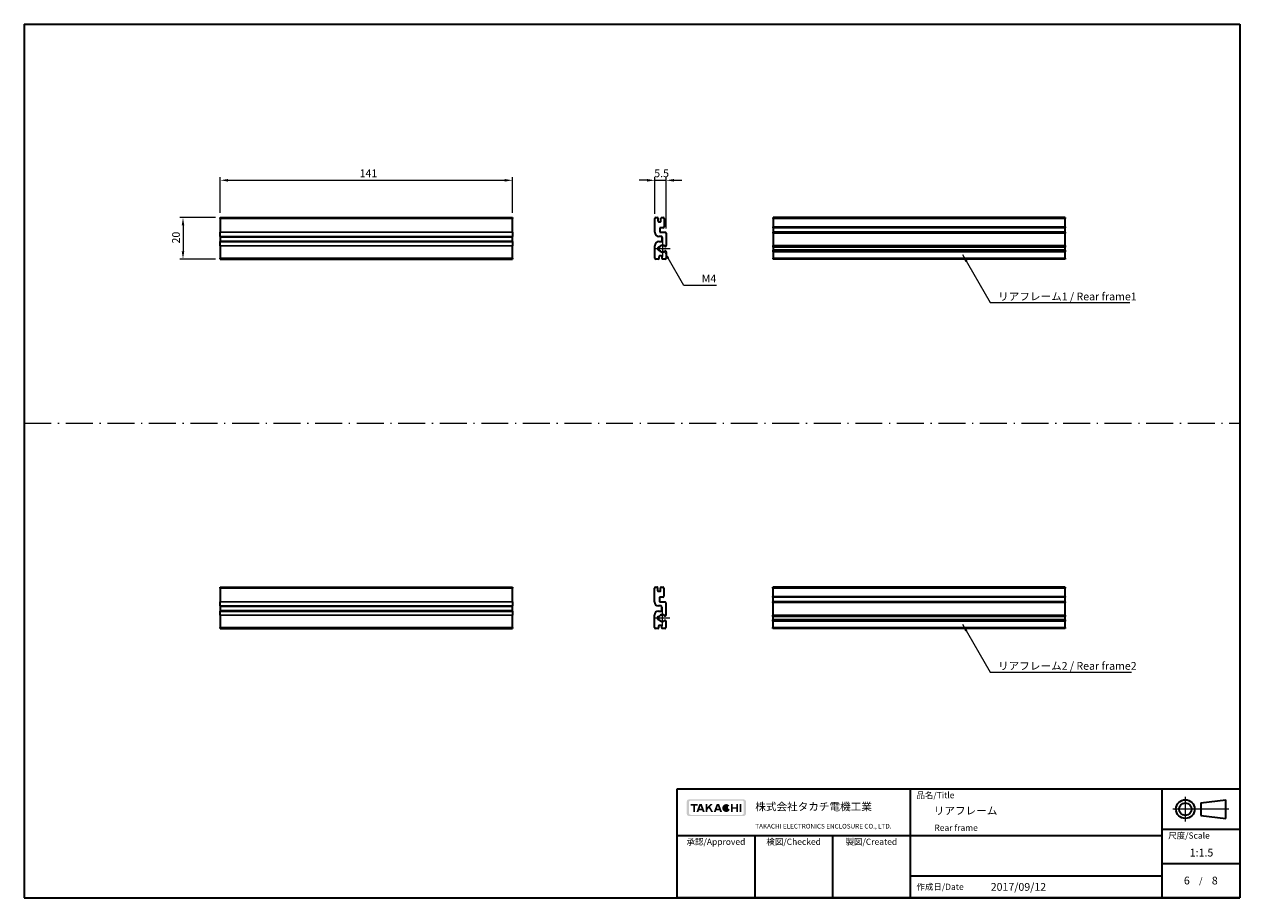
# Model space of a CAD drawing. Units: millimetres. Extents: x 0 to 8085, y 0 to 1686.
# Drawn here: x 5915 to 6502, y 0 to 422 of the extents above; entities that cross this region are included whole.
import ezdxf
from ezdxf.enums import TextEntityAlignment as Align

# ---------------------------------------------------------------- set-up
doc = ezdxf.new("R2010")
doc.units = ezdxf.units.MM
doc.header["$LTSCALE"] = 6
doc.linetypes.add('CHAIN', pattern=[0.3543, 0.2362, -0.0295, 0.0591, -0.0295])
doc.linetypes.add('DASH_DOT', pattern=[0.37, 0.24, -0.06, 0.01, -0.06])
doc.layers.get('Defpoints').update_dxf_attribs({"lineweight": 25})
for name, color, linetype, lineweight in [('Border (ISO)', 7, 'Continuous', 35), ('Center Mark (ISO)', 131, 'Continuous', 18), ('Dimension (ISO)', 7, 'Continuous', 18), ('Dimension (ISO) @ 1', 7, 'Continuous', 18), ('Hatch (ISO)', 1, 'Continuous', 18), ('Sketch Geometry (ISO)', 7, 'Continuous', 18), ('Symbol (ISO)', 7, 'Continuous', 18), ('Symbol (ISO) @ 1', 7, 'Continuous', 18), ('Title (ISO)', 7, 'Continuous', 35), ('Visible (ISO)', 7, 'Continuous', 35), ('Visible Narrow (ISO)', 7, 'Continuous', 25)]:
    doc.layers.add(name, color=color, linetype=linetype, lineweight=lineweight)
doc.styles.add('Note Text (TK)', font='txt')
doc.styles.add('文字スタイル67', font='arial.ttf')
doc.dimstyles.new('Default - Method 1b (TK)', dxfattribs={"dimscale": 6, "dimtxt": 2.5, "dimasz": 2.5, "dimexe": 1, "dimexo": 1.5, "dimgap": 1, "dimtad": 1, "dimtoh": 1, "dimrnd": 1e-08, "dimdsep": 46, "dimtxsty": 'Note Text (TK)', "dimcen": 0.09, "dimdle": 5, "dimclrd": 100, "dimclre": 100, "dimclrt": 7, "dimadec": 1, "dimazin": 1, "dimtfac": 1, "dimtmove": 0, "dimatfit": 3, "dimfxl": 0, "dimtolj": 1, "dimlwd": -1, "dimlwe": -1, "dimarcsym": 0})
doc.dimstyles.new('Default - Method 1b (TK)$7', dxfattribs={"dimscale": 6, "dimtxt": 2.5, "dimasz": 2.5, "dimexe": 1, "dimexo": 1.5, "dimgap": 1, "dimtad": 1, "dimtoh": 1, "dimrnd": 1e-08, "dimdsep": 46, "dimtxsty": 'Note Text (TK)', "dimcen": 0.09, "dimdle": 5, "dimclrd": 100, "dimclre": 100, "dimclrt": 7, "dimadec": 1, "dimazin": 1, "dimtfac": 1, "dimtmove": 0, "dimatfit": 3, "dimfxl": 0, "dimtolj": 1, "dimlwd": -1, "dimlwe": -1, "dimarcsym": 0})

# ---------------------------------------------------------------- blocks, each defined once
blk = doc.blocks.new('図面枠 tk図枠')
at = {"layer": 'Border (ISO)'}
for p, q in [((14.5, 289), (405.5, 289)), ((14.5, 289), (14.5, 8)), ((405.5, 289), (405.5, 8)), ((14.5, 8), (405.5, 8))]:
    blk.add_line(p, q, dxfattribs=at)
blk = doc.blocks.new('表題欄 tk表題欄')
at = {"layer": 'Hatch (ISO)'}
h = blk.add_hatch(color=256, dxfattribs=at)
edge = h.paths.add_edge_path(flags=0)
edge.add_arc((95.58, 236.3), 0.596, 270, 360)
edge.add_line((96.17, 236.3), (96.17, 239.71))
edge.add_arc((95.58, 239.71), 0.596, 0, 90)
edge.add_line((95.58, 240.31), (79.14, 240.31))
edge.add_arc((79.14, 239.71), 0.596, 90, 180)
edge.add_line((78.54, 239.71), (78.54, 236.3))
edge.add_arc((79.14, 236.3), 0.596, 180, 270)
edge.add_line((79.14, 235.7), (95.58, 235.7))
edge = h.paths.add_edge_path()
edge.add_line((77.84, 239.96), (77.84, 236.05))
edge.add_arc((78.54, 236.05), 0.702, 180, 270)
edge.add_line((78.54, 235.35), (96.17, 235.35))
edge.add_arc((96.17, 236.05), 0.702, 270, 360)
edge.add_line((96.87, 236.05), (96.87, 239.96))
edge.add_arc((96.17, 239.96), 0.702, 0, 90)
edge.add_line((96.17, 240.66), (78.54, 240.66))
edge.add_arc((78.54, 239.96), 0.702, 90, 180)
for points in [[(79.07, 239.15), (79.07, 238.66), (79.92, 238.66), (79.92, 236.66), (80.51, 236.66), (80.51, 238.66), (81.36, 238.66), (81.36, 239.15)], [(85.68, 236.66), (84.94, 237.89), (84.42, 237.32), (84.42, 236.66), (83.9, 236.66), (83.9, 239.15), (84.42, 239.15), (84.42, 238.1), (85.39, 239.15), (86.11, 239.15), (85.32, 238.3), (86.3, 236.66)], [(92.09, 239.15), (92.09, 236.66), (92.61, 236.66), (92.61, 237.66), (93.77, 237.66), (93.77, 236.66), (94.29, 236.66), (94.29, 239.15), (93.77, 239.15), (93.77, 238.15), (92.61, 238.15), (92.61, 239.15)], [(94.84, 239.15), (94.84, 236.66), (95.36, 236.66), (95.36, 239.15)]]:
    blk.add_hatch(color=256, dxfattribs=at).paths.add_polyline_path(points)
h = blk.add_hatch(color=256, dxfattribs=at)
h.paths.add_polyline_path([(82.59, 237.71), (81.95, 237.71), (82.27, 238.58)], flags=0)
h.paths.add_polyline_path([(82.78, 237.2), (81.76, 237.2), (81.57, 236.66), (80.95, 236.66), (81.86, 239.15), (82.68, 239.15), (83.59, 236.66), (82.98, 236.66)])
h = blk.add_hatch(color=256, dxfattribs=at)
h.paths.add_polyline_path([(87.53, 237.71), (88.16, 237.71), (87.85, 238.58)], flags=0)
h.paths.add_polyline_path([(87.14, 236.66), (87.34, 237.2), (88.35, 237.2), (88.55, 236.66), (89.17, 236.66), (88.25, 239.15), (87.44, 239.15), (86.52, 236.66)])
h = blk.add_hatch(color=256, dxfattribs=at)
edge = h.paths.add_edge_path()
edge.add_arc((90.52, 237.9), 1.27, 38.5505, 336.582)
edge.add_line((91.69, 237.4), (91.17, 237.62))
edge.add_ellipse((90.52, 237.9), major_axis=(0, -0.8), ratio=0.867347, start_angle=124.651, end_angle=429.4109, ccw=False)
edge.add_line((91.09, 238.36), (91.52, 238.7))
at = {"layer": 'Title (ISO)'}
for p, q in [((74.71, 244.05), (255.71, 244.05)), ((74.71, 209.05), (74.71, 244.05)), ((149.71, 244.05), (149.71, 209.05)), ((230.71, 244.05), (230.71, 209.05)), ((255.71, 244.05), (255.71, 209.05)), ((243.21, 239.55), (251.21, 240.55)), ((243.21, 239.55), (243.21, 235.55)), ((251.21, 234.55), (251.21, 240.55)), ((243.21, 235.55), (251.21, 234.55)), ((230.71, 231.05), (255.71, 231.05)), ((74.71, 229.05), (230.71, 229.05)), ((99.71, 229.05), (99.71, 209.05)), ((124.71, 229.05), (124.71, 209.05)), ((230.71, 220.05), (255.71, 220.05)), ((149.71, 216.05), (230.71, 216.05)), ((255.71, 209.05), (74.71, 209.05))]:
    blk.add_line(p, q, dxfattribs=at)
at = {"layer": 'Title (ISO)', "color": 4, "linetype": 'CHAIN', "lineweight": 18, "ltscale": 8.88956}
blk.add_line((238.21, 241.55), (238.21, 233.55), dxfattribs=at)
at = {"layer": 'Title (ISO)', "color": 4, "linetype": 'CHAIN', "lineweight": 18, "ltscale": 20.001633}
blk.add_line((252.21, 237.55), (234.21, 237.55), dxfattribs=at)
at = {"layer": 'Title (ISO)'}
for radius in [3, 2]:
    blk.add_circle((238.21, 237.55), radius, dxfattribs=at)
at = {"layer": 'Title (ISO)', "color": 1, "char_height": 2, "line_spacing_factor": 1.5, "style": 'Note Text (TK)'}
for s, insert, attachment_point in [('\\fＭＳ Ｐゴシック|b0|i0;\\H2.0000;品名/Title', (151.71, 242.05), 4), ('\\fＭＳ Ｐゴシック|b0|i0;\\H2.0000;承認/Approved', (87.21, 227.05), 5), ('\\fＭＳ Ｐゴシック|b0|i0;\\H2.0000;検図/Checked', (112.21, 227.05), 5), ('\\fＭＳ Ｐゴシック|b0|i0;\\H2.0000;製図/Created', (137.21, 227.05), 5), ('\\fＭＳ Ｐゴシック|b0|i0;\\H2.0000;尺度/Scale', (232.71, 229.05), 4), ('\\fＭＳ Ｐゴシック|b0|i0;\\H2.0000;作成日/Date', (151.71, 212.55), 4)]:
    blk.add_mtext(s, dxfattribs=dict(at, insert=insert, attachment_point=attachment_point))
at = {"layer": 'Title (ISO)', "color": 7, "line_spacing_factor": 1.5, "style": 'Note Text (TK)'}
for s, insert, char_height, attachment_point in [('株式会社タカチ電機工業', (99.87, 238.05), 2.5, 4), ('\\fArial|b0|i0;\\H1.4986;TAKACHI ELECTRONICS ENCLOSURE CO., LTD.', (99.87, 232.05), 1.4986, 4), ('\\fＭＳ Ｐゴシック|b0|i0;\\H2.0000;/', (243.21, 214.55), 2, 5)]:
    blk.add_mtext(s, dxfattribs=dict(at, insert=insert, char_height=char_height, attachment_point=attachment_point))
at = {"layer": 'Title (ISO)', "color": 7}
for tag, p, height, style in [('<品名>_001', (157.57, 235.64), 2.5, 'Note Text (TK)'), ('<Title>_001', (157.49, 230.55), 2, '文字スタイル67'), ('<ページ_No.>_001', (237.95, 213.3), 2.5, 'Note Text (TK)'), ('<総ページ数>_001', (246.8, 213.3), 2.5, 'Note Text (TK)'), ('作成日_001', (175.62, 211.28), 2.5, 'Note Text (TK)')]:
    blk.add_attdef(tag, p, '', height=height, dxfattribs=dict(at, style=style))
at = {"layer": 'Title (ISO)', "color": 7, "style": 'Note Text (TK)'}
for tag, p in [('<尺度>', (243.21, 223.55)), ('<承認>', (87.21, 217.05))]:
    blk.add_attdef(tag, text='', height=2.5, dxfattribs=at).set_placement(p, align=Align.MIDDLE_CENTER)
blk = doc.blocks.new('*D263')
at = {"layer": 'Defpoints', "color": 0, "transparency": 16777216}
for p in [(6150.58, 346.22), (6009.58, 328.22), (6150.58, 328.22)]:
    blk.add_point(p, dxfattribs=at)
at = {"layer": 'Dimension (ISO)', "color": 100, "transparency": 16777216}
for p, q in [((6009.58, 330.47), (6009.58, 347.72)), ((6013.33, 346.22), (6146.83, 346.22)), ((6150.58, 330.47), (6150.58, 347.72))]:
    blk.add_line(p, q, dxfattribs=at)
for points in [[(6013.33, 346.84), (6013.33, 345.59), (6009.58, 346.22)], [(6146.83, 346.84), (6146.83, 345.59), (6150.58, 346.22)]]:
    blk.add_solid(points, dxfattribs=at)
at = {"layer": 'Dimension (ISO)', "color": 7, "transparency": 16777216, "insert": (6076.79, 349.59), "char_height": 3.75, "attachment_point": 4, "style": 'Note Text (TK)'}
blk.add_mtext('\\A1;141', dxfattribs=at)
blk = doc.blocks.new('*D264')
at = {"layer": 'Defpoints', "color": 0, "transparency": 16777216}
for p in [(6224.74, 346.22), (6219.24, 327.72), (6224.74, 320.72)]:
    blk.add_point(p, dxfattribs=at)
at = {"layer": 'Dimension (ISO)', "color": 100, "transparency": 16777216}
for p, q in [((6215.49, 346.22), (6211.74, 346.22)), ((6219.24, 329.97), (6219.24, 347.72)), ((6219.24, 346.22), (6224.74, 346.22)), ((6224.74, 322.97), (6224.74, 347.72)), ((6228.49, 346.22), (6232.24, 346.22))]:
    blk.add_line(p, q, dxfattribs=at)
for points in [[(6215.49, 346.84), (6215.49, 345.59), (6219.24, 346.22)], [(6228.49, 346.84), (6228.49, 345.59), (6224.74, 346.22)]]:
    blk.add_solid(points, dxfattribs=at)
at = {"layer": 'Dimension (ISO)', "color": 7, "transparency": 16777216, "insert": (6218.99, 349.59), "char_height": 3.75, "attachment_point": 4, "style": 'Note Text (TK)'}
blk.add_mtext('\\A1;5.5', dxfattribs=at)
blk = doc.blocks.new('*D265')
at = {"layer": 'Defpoints', "color": 0, "transparency": 16777216}
for p in [(6009.58, 328.22), (5991.58, 308.22), (6009.58, 308.22)]:
    blk.add_point(p, dxfattribs=at)
at = {"layer": 'Dimension (ISO)', "color": 100, "transparency": 16777216}
for p, q in [((6007.33, 328.22), (5990.08, 328.22)), ((5991.58, 324.47), (5991.58, 311.97)), ((6007.33, 308.22), (5990.08, 308.22))]:
    blk.add_line(p, q, dxfattribs=at)
for points in [[(5990.95, 324.47), (5992.2, 324.47), (5991.58, 328.22)], [(5990.95, 311.97), (5992.2, 311.97), (5991.58, 308.22)]]:
    blk.add_solid(points, dxfattribs=at)
at = {"layer": 'Dimension (ISO)', "color": 7, "transparency": 16777216, "insert": (5988.2, 315.72), "char_height": 3.75, "attachment_point": 4, "rotation": 90, "style": 'Note Text (TK)'}
blk.add_mtext('\\A1;20', dxfattribs=at)
blk = doc.blocks.new('*D266')
at = {"layer": 'Defpoints', "color": 0, "transparency": 16777216}
for p in [(6222.99, 313.22), (6223.8, 311.81)]:
    blk.add_point(p, dxfattribs=at)
at = {"layer": 'Dimension (ISO)', "color": 100, "transparency": 16777216}
for p, q in [((6233.27, 295.42), (6225.68, 308.57)), ((6249.01, 295.42), (6233.27, 295.42))]:
    blk.add_line(p, q, dxfattribs=at)
blk.add_solid([(6226.22, 308.88), (6225.14, 308.25), (6223.8, 311.81)], dxfattribs=at)
at = {"layer": 'Dimension (ISO)', "color": 7, "transparency": 16777216, "insert": (6240.75, 298.8), "char_height": 3.75, "attachment_point": 4, "style": 'Note Text (TK)'}
blk.add_mtext('\\A1; \\fＭＳ Ｐゴシック|b0|i0;\\H3.7500;M4', dxfattribs=at)

msp = doc.modelspace()

# ---------------------------------------------------------------- linework, layer by layer
at = {"layer": 'Center Mark (ISO)', "linetype": 'CHAIN', "ltscale": 6.756782}
for p, q in [((6222.9941, 318.5876), (6222.9941, 309.4666)), ((6222.8262, 140.2878), (6222.8262, 131.1668))]:
    msp.add_line(p, q, dxfattribs=at)
at = {"layer": 'Center Mark (ISO)', "linetype": 'CHAIN', "ltscale": 5.555937}
for p, q in [((6226.7441, 313.2166), (6219.2441, 313.2166)), ((6226.5762, 134.9168), (6219.0762, 134.9168))]:
    msp.add_line(p, q, dxfattribs=at)
at = {"layer": 'Sketch Geometry (ISO)', "color": 4, "linetype": 'DASH_DOT', "lineweight": 18, "ltscale": 9.032109}
msp.add_line((5915, 228.9901), (6501.5, 228.9901), dxfattribs=at)
at = {"layer": 'Visible (ISO)'}
for p, q in [((6009.5789, 327.7166), (6009.5789, 328.2166)), ((6009.5789, 328.2166), (6150.5789, 328.2166)), ((6009.5789, 327.7166), (6009.5789, 321.1166)), ((6150.5789, 328.2166), (6150.5789, 327.7166)), ((6150.5789, 321.1166), (6150.5789, 327.7166)), ((6219.2441, 321.1166), (6219.2441, 327.7166)), ((6219.7441, 328.2166), (6220.4441, 328.2166)), ((6220.7441, 327.9166), (6220.7441, 326.5166)), ((6221.0441, 326.2166), (6221.9441, 326.2166)), ((6223.3441, 323.3166), (6221.7441, 323.3166)), ((6221.7441, 323.3166), (6221.7441, 321.1166)), ((6222.2441, 326.5166), (6222.2441, 327.9166)), ((6222.5441, 328.2166), (6223.2441, 328.2166)), ((6223.7441, 327.7166), (6223.7441, 323.7166)), ((6417.2949, 328.2166), (6276.2949, 328.2166)), ((6276.2949, 327.7166), (6276.2949, 328.2166)), ((6276.2949, 327.7166), (6276.2949, 323.7166)), ((6276.2949, 323.3166), (6276.2949, 323.7166)), ((6417.2949, 323.3166), (6276.2949, 323.3166)), ((6276.2949, 323.3166), (6276.2949, 321.1166)), ((6417.2949, 328.2166), (6417.2949, 327.7166)), ((6417.2949, 323.7166), (6417.2949, 327.7166)), ((6417.2949, 323.7166), (6417.2949, 323.3166)), ((6417.2949, 321.1166), (6417.2949, 323.3166)), ((6009.5789, 319.1166), (6009.5789, 321.1166)), ((6009.5789, 319.1166), (6009.5789, 318.8166)), ((6009.5789, 319.1166), (6150.5789, 319.1166)), ((6009.5789, 318.8166), (6009.5789, 316.9166)), ((6009.5789, 316.9166), (6009.5789, 316.6166)), ((6150.5789, 321.1166), (6150.5789, 319.1166)), ((6150.5789, 318.8166), (6150.5789, 319.1166)), ((6150.5789, 316.9166), (6150.5789, 318.8166)), ((6150.5789, 316.6166), (6150.5789, 316.9166)), ((6222.4441, 319.1166), (6221.2441, 319.1166)), ((6221.7441, 321.1166), (6224.3441, 321.1166)), ((6222.7441, 316.9166), (6222.7441, 318.8166)), ((6224.7441, 320.7166), (6224.7441, 314.6922)), ((6417.2949, 321.1166), (6276.2949, 321.1166)), ((6276.2949, 320.7166), (6276.2949, 321.1166)), ((6276.2949, 320.7166), (6276.2949, 314.6922)), ((6417.2949, 321.1166), (6417.2949, 320.7166)), ((6417.2949, 314.6922), (6417.2949, 320.7166)), ((6009.5789, 314.6166), (6009.5789, 316.6166)), ((6009.5789, 316.6166), (6150.5789, 316.6166)), ((6009.5789, 314.6166), (6009.5789, 308.7166)), ((6150.5789, 316.6166), (6150.5789, 314.6166)), ((6150.5789, 308.7166), (6150.5789, 314.6166)), ((6219.2441, 308.7166), (6219.2441, 314.6166)), ((6221.2441, 316.6166), (6222.4441, 316.6166)), ((6224.7441, 311.7409), (6224.7441, 308.7166)), ((6276.2949, 314.2922), (6276.2949, 314.6922)), ((6417.2949, 314.2922), (6276.2949, 314.2922)), ((6276.2949, 314.024), (6276.2949, 314.2922)), ((6276.2949, 313.9645), (6276.2949, 314.024)), ((6288.0949, 314.024), (6276.2949, 314.024)), ((6276.2949, 313.9645), (6276.2949, 312.4686)), ((6417.2949, 313.9645), (6276.2949, 313.9645)), ((6276.2949, 312.4091), (6276.2949, 312.4686)), ((6417.2949, 312.4686), (6276.2949, 312.4686)), ((6276.2949, 312.4091), (6288.0949, 312.4091)), ((6276.2949, 312.1409), (6276.2949, 312.4091)), ((6276.2949, 311.7409), (6276.2949, 312.1409)), ((6417.2949, 312.1409), (6276.2949, 312.1409)), ((6276.2949, 311.7409), (6276.2949, 308.7166)), ((6288.0949, 314.2922), (6288.0949, 314.0991)), ((6288.0949, 314.024), (6288.0949, 314.0991)), ((6288.0949, 312.3341), (6288.0949, 312.4091)), ((6288.0949, 312.3341), (6288.0949, 312.1409)), ((6405.4949, 314.0991), (6405.4949, 314.2922)), ((6405.4949, 314.0991), (6405.4949, 314.024)), ((6417.2949, 314.024), (6405.4949, 314.024)), ((6405.4949, 312.4091), (6417.2949, 312.4091)), ((6405.4949, 312.4091), (6405.4949, 312.3341)), ((6405.4949, 312.1409), (6405.4949, 312.3341)), ((6417.2949, 314.6922), (6417.2949, 314.2922)), ((6417.2949, 314.2922), (6417.2949, 314.024)), ((6417.2949, 314.024), (6417.2949, 313.9645)), ((6417.2949, 312.4686), (6417.2949, 313.9645)), ((6417.2949, 312.4686), (6417.2949, 312.4091)), ((6417.2949, 312.4091), (6417.2949, 312.1409)), ((6417.2949, 312.1409), (6417.2949, 311.7409)), ((6417.2949, 308.7166), (6417.2949, 311.7409)), ((6009.5789, 308.2166), (6009.5789, 308.7166)), ((6009.5789, 308.2166), (6150.5789, 308.2166)), ((6150.5789, 308.7166), (6150.5789, 308.2166)), ((6220.9441, 308.2166), (6219.7441, 308.2166)), ((6221.2441, 309.4166), (6221.2441, 308.5166)), ((6222.4441, 309.7166), (6221.5441, 309.7166)), ((6222.7441, 308.5166), (6222.7441, 309.4166)), ((6224.2441, 308.2166), (6223.0441, 308.2166)), ((6276.2949, 308.2166), (6276.2949, 308.7166)), ((6417.2949, 308.2166), (6276.2949, 308.2166)), ((6417.2949, 308.7166), (6417.2949, 308.2166)), ((6009.5789, 149.4168), (6009.5789, 149.9168)), ((6009.5789, 149.9168), (6150.5789, 149.9168)), ((6009.5789, 149.4168), (6009.5789, 142.8168)), ((6150.5789, 149.9168), (6150.5789, 149.4168)), ((6150.5789, 142.8168), (6150.5789, 149.4168)), ((6219.0762, 142.8168), (6219.0762, 149.4168)), ((6219.5762, 149.9168), (6220.2762, 149.9168)), ((6220.5762, 149.6168), (6220.5762, 148.2168)), ((6220.8762, 147.9168), (6221.7762, 147.9168)), ((6222.0762, 148.2168), (6222.0762, 149.6168)), ((6222.3762, 149.9168), (6223.0762, 149.9168)), ((6223.5762, 149.4168), (6223.5762, 145.4168)), ((6417.2637, 149.9168), (6276.2637, 149.9168)), ((6276.2637, 149.4168), (6276.2637, 149.9168)), ((6276.2637, 149.4168), (6276.2637, 145.4168)), ((6417.2637, 149.9168), (6417.2637, 149.4168)), ((6417.2637, 145.4168), (6417.2637, 149.4168)), ((6009.5789, 140.8168), (6009.5789, 142.8168)), ((6009.5789, 140.8168), (6009.5789, 140.5168)), ((6009.5789, 140.8168), (6150.5789, 140.8168)), ((6150.5789, 142.8168), (6150.5789, 140.8168)), ((6150.5789, 140.5168), (6150.5789, 140.8168)), ((6222.2762, 140.8168), (6221.0762, 140.8168)), ((6223.1762, 145.0168), (6221.5762, 145.0168)), ((6221.5762, 145.0168), (6221.5762, 142.8168)), ((6221.5762, 142.8168), (6224.1762, 142.8168)), ((6224.5762, 142.4168), (6224.5762, 136.3925)), ((6276.2637, 145.0168), (6276.2637, 145.4168)), ((6417.2637, 145.0168), (6276.2637, 145.0168)), ((6276.2637, 145.0168), (6276.2637, 142.8168)), ((6417.2637, 142.8168), (6276.2637, 142.8168)), ((6276.2637, 142.4168), (6276.2637, 142.8168)), ((6276.2637, 142.4168), (6276.2637, 136.3925)), ((6417.2637, 145.4168), (6417.2637, 145.0168)), ((6417.2637, 142.8168), (6417.2637, 145.0168)), ((6417.2637, 142.8168), (6417.2637, 142.4168)), ((6417.2637, 136.3925), (6417.2637, 142.4168)), ((6009.5789, 140.5168), (6009.5789, 138.6168)), ((6009.5789, 138.6168), (6009.5789, 138.3168)), ((6009.5789, 136.3168), (6009.5789, 138.3168)), ((6009.5789, 138.3168), (6150.5789, 138.3168)), ((6009.5789, 136.3168), (6009.5789, 130.4168)), ((6150.5789, 138.6168), (6150.5789, 140.5168)), ((6150.5789, 138.3168), (6150.5789, 138.6168)), ((6150.5789, 138.3168), (6150.5789, 136.3168)), ((6150.5789, 130.4168), (6150.5789, 136.3168)), ((6219.0762, 130.4168), (6219.0762, 136.3168)), ((6221.0762, 138.3168), (6222.2762, 138.3168)), ((6222.5762, 138.6168), (6222.5762, 140.5168)), ((6276.2637, 135.9925), (6276.2637, 136.3925)), ((6417.2637, 135.9925), (6276.2637, 135.9925)), ((6276.2637, 135.7242), (6276.2637, 135.9925)), ((6276.2637, 135.6648), (6276.2637, 135.7242)), ((6288.0637, 135.7242), (6276.2637, 135.7242)), ((6276.2637, 135.6648), (6276.2637, 134.1689)), ((6417.2637, 135.6648), (6276.2637, 135.6648)), ((6288.0637, 135.9925), (6288.0637, 135.7993)), ((6288.0637, 135.7242), (6288.0637, 135.7993)), ((6405.4637, 135.7993), (6405.4637, 135.9925)), ((6405.4637, 135.7993), (6405.4637, 135.7242)), ((6417.2637, 135.7242), (6405.4637, 135.7242)), ((6417.2637, 136.3925), (6417.2637, 135.9925)), ((6417.2637, 135.9925), (6417.2637, 135.7242)), ((6417.2637, 135.7242), (6417.2637, 135.6648)), ((6417.2637, 134.1689), (6417.2637, 135.6648)), ((6009.5789, 129.9168), (6009.5789, 130.4168)), ((6009.5789, 129.9168), (6150.5789, 129.9168)), ((6150.5789, 130.4168), (6150.5789, 129.9168)), ((6220.7762, 129.9168), (6219.5762, 129.9168)), ((6221.0762, 131.1168), (6221.0762, 130.2168)), ((6222.2762, 131.4168), (6221.3762, 131.4168)), ((6222.5762, 130.2168), (6222.5762, 131.1168)), ((6224.0762, 129.9168), (6222.8762, 129.9168)), ((6224.5762, 133.4412), (6224.5762, 130.4168)), ((6276.2637, 134.1094), (6276.2637, 134.1689)), ((6417.2637, 134.1689), (6276.2637, 134.1689)), ((6276.2637, 134.1094), (6288.0637, 134.1094)), ((6276.2637, 133.8412), (6276.2637, 134.1094)), ((6276.2637, 133.4412), (6276.2637, 133.8412)), ((6417.2637, 133.8412), (6276.2637, 133.8412)), ((6276.2637, 133.4412), (6276.2637, 130.4168)), ((6276.2637, 129.9168), (6276.2637, 130.4168)), ((6417.2637, 129.9168), (6276.2637, 129.9168)), ((6288.0637, 134.0343), (6288.0637, 134.1094)), ((6288.0637, 134.0343), (6288.0637, 133.8412)), ((6405.4637, 134.1094), (6417.2637, 134.1094)), ((6405.4637, 134.1094), (6405.4637, 134.0343)), ((6405.4637, 133.8412), (6405.4637, 134.0343)), ((6417.2637, 134.1689), (6417.2637, 134.1094)), ((6417.2637, 134.1094), (6417.2637, 133.8412)), ((6417.2637, 133.8412), (6417.2637, 133.4412)), ((6417.2637, 130.4168), (6417.2637, 133.4412)), ((6417.2637, 130.4168), (6417.2637, 129.9168))]:
    msp.add_line(p, q, dxfattribs=at)
for centre, radius, start, end in [((6219.7441, 327.7166), 0.5, 90, 180), ((6220.4441, 327.9166), 0.3, 0, 90), ((6221.0441, 326.5166), 0.3, 180, 270), ((6221.9441, 326.5166), 0.3, 270, 0), ((6222.5441, 327.9166), 0.3, 90, 180), ((6223.2441, 327.7166), 0.5, 0, 90), ((6223.3441, 323.7166), 0.4, 270, 0), ((6221.2441, 321.1166), 2, 180, 270), ((6222.4441, 318.8166), 0.3, 0, 90), ((6222.4441, 316.9166), 0.3, 270, 0), ((6224.3441, 320.7166), 0.4, 0, 90), ((6221.2441, 314.6166), 2, 90, 180), ((6221.3441, 313.2166), 0.75, 86.4425654, 273.5574346), ((6221.4093, 314.2645), 0.3, 266.4425654, 306.6891067), ((6221.4093, 312.1686), 0.3, 53.3108933, 93.5574346), ((6222.9941, 313.2166), 1.621, 43.4749927, 150.1260361), ((6221.4093, 314.2645), 0.3, 306.6891067, 326.5254374), ((6221.4093, 312.1686), 0.3, 33.4745626, 53.3108933), ((6222.9941, 313.2166), 1.621, 209.8739639, 316.5250073), ((6222.9941, 313.2166), 1.6, 47.5458498, 146.5254374), ((6222.9941, 313.2166), 1.6, 213.4745626, 312.4541502), ((6224.3441, 314.6922), 0.4, 227.5458498, 244.2654024), ((6224.3441, 311.7409), 0.4, 115.7345976, 132.4541502), ((6224.3441, 314.6922), 0.4, 244.2654024, 0), ((6224.3441, 311.7409), 0.4, 0, 115.7345976), ((6219.7441, 308.7166), 0.5, 180, 270), ((6220.9441, 308.5166), 0.3, 270, 0), ((6221.5441, 309.4166), 0.3, 90, 180), ((6222.4441, 309.4166), 0.3, 0, 90), ((6223.0441, 308.5166), 0.3, 180, 270), ((6224.2441, 308.7166), 0.5, 270, 0), ((6219.5762, 149.4168), 0.5, 90, 180), ((6220.2762, 149.6168), 0.3, 0, 90), ((6220.8762, 148.2168), 0.3, 180, 270), ((6221.7762, 148.2168), 0.3, 270, 0), ((6222.3762, 149.6168), 0.3, 90, 180), ((6223.0762, 149.4168), 0.5, 0, 90), ((6221.0762, 142.8168), 2, 180, 270), ((6222.2762, 140.5168), 0.3, 0, 90), ((6223.1762, 145.4168), 0.4, 270, 0), ((6224.1762, 142.4168), 0.4, 0, 90), ((6221.0762, 136.3168), 2, 90, 180), ((6221.1762, 134.9168), 0.75, 86.4425654, 273.5574346), ((6221.2414, 135.9648), 0.3, 266.4425654, 306.6891067), ((6222.8262, 134.9168), 1.621, 43.4749927, 150.1260361), ((6221.2414, 135.9648), 0.3, 306.6891067, 326.5254374), ((6222.8262, 134.9168), 1.6, 47.5458498, 146.5254374), ((6222.2762, 138.6168), 0.3, 270, 0), ((6224.1762, 136.3925), 0.4, 227.5458498, 244.2654024), ((6224.1762, 136.3925), 0.4, 244.2654024, 0), ((6219.5762, 130.4168), 0.5, 180, 270), ((6220.7762, 130.2168), 0.3, 270, 0), ((6221.3762, 131.1168), 0.3, 90, 180), ((6221.2414, 133.8689), 0.3, 53.3108933, 93.5574346), ((6221.2414, 133.8689), 0.3, 33.4745626, 53.3108933), ((6222.8262, 134.9168), 1.621, 209.8739639, 316.5250073), ((6222.8262, 134.9168), 1.6, 213.4745626, 312.4541502), ((6222.2762, 131.1168), 0.3, 0, 90), ((6222.8762, 130.2168), 0.3, 180, 270), ((6224.1762, 133.4412), 0.4, 115.7345976, 132.4541502), ((6224.1762, 133.4412), 0.4, 0, 115.7345976), ((6224.0762, 130.4168), 0.5, 270, 0)]:
    msp.add_arc(centre, radius, start, end, dxfattribs=at)
at = {"layer": 'Visible Narrow (ISO)'}
for p, q in [((6009.5789, 327.7166), (6150.5789, 327.7166)), ((6417.2949, 327.7166), (6276.2949, 327.7166)), ((6417.2949, 323.7166), (6276.2949, 323.7166)), ((6009.5789, 321.1166), (6150.5789, 321.1166)), ((6009.5789, 318.8166), (6150.5789, 318.8166)), ((6009.5789, 316.9166), (6150.5789, 316.9166)), ((6417.2949, 320.7166), (6276.2949, 320.7166)), ((6009.5789, 314.6166), (6150.5789, 314.6166)), ((6417.2949, 314.6922), (6276.2949, 314.6922)), ((6417.2949, 311.7409), (6276.2949, 311.7409)), ((6405.4949, 314.0991), (6288.0949, 314.0991)), ((6405.4949, 312.3341), (6288.0949, 312.3341)), ((6009.5789, 308.7166), (6150.5789, 308.7166)), ((6417.2949, 308.7166), (6276.2949, 308.7166)), ((6009.5789, 149.4168), (6150.5789, 149.4168)), ((6417.2637, 149.4168), (6276.2637, 149.4168)), ((6009.5789, 142.8168), (6150.5789, 142.8168)), ((6417.2637, 145.4168), (6276.2637, 145.4168)), ((6417.2637, 142.4168), (6276.2637, 142.4168)), ((6009.5789, 140.5168), (6150.5789, 140.5168)), ((6009.5789, 138.6168), (6150.5789, 138.6168)), ((6009.5789, 136.3168), (6150.5789, 136.3168)), ((6417.2637, 136.3925), (6276.2637, 136.3925)), ((6405.4637, 135.7993), (6288.0637, 135.7993)), ((6009.5789, 130.4168), (6150.5789, 130.4168)), ((6417.2637, 133.4412), (6276.2637, 133.4412)), ((6417.2637, 130.4168), (6276.2637, 130.4168)), ((6405.4637, 134.0343), (6288.0637, 134.0343))]:
    msp.add_line(p, q, dxfattribs=at)

# ---------------------------------------------------------------- block references
at = {"xscale": 1.5, "yscale": 1.5, "zscale": 1.5}
msp.add_blockref('図面枠 tk図枠', (5893.25, -12), dxfattribs=at)
ref = msp.add_blockref('表題欄 tk表題欄', (6117.9368, -313.5791), dxfattribs=dict(xscale=1.5, yscale=1.5, zscale=1.5))
ref.add_attrib('<品名>_001', 'リアフレーム', (6353.8821, 40.125), dxfattribs={"layer": 'Title (ISO)', "color": 7, "height": 3.75, "style": 'Note Text (TK)'})
ref.add_attrib('<尺度>_001', '1:1.5', (6477.402, 19.875), dxfattribs={"layer": 'Title (ISO)', "color": 7, "height": 3.75, "style": 'Note Text (TK)'})
ref.add_attrib('作成日_001', '2017/09/12', (6381.3636, 3.343), dxfattribs={"layer": 'Title (ISO)', "color": 7, "height": 3.75, "style": 'Note Text (TK)'})
ref.add_attrib('<Title>_001', 'Rear frame', (6354.1705, 32.249), dxfattribs={"layer": 'Title (ISO)', "color": 7, "height": 3, "style": '文字スタイル67'})
ref.add_attrib('<ページ_No.>_001', '6', (6474.565, 6.3993), dxfattribs={"layer": 'Title (ISO)', "color": 7, "height": 3.75, "style": 'Note Text (TK)'})
ref.add_attrib('<総ページ数>_001', '8', (6488.0522, 6.3993), dxfattribs={"layer": 'Title (ISO)', "color": 7, "height": 3.75, "style": 'Note Text (TK)'})

# ---------------------------------------------------------------- texts
at = {"layer": 'Symbol (ISO)', "color": 7, "char_height": 3.75, "width": 67.171054, "attachment_point": 1, "line_spacing_factor": 1.5, "style": 'Note Text (TK)'}
for s, insert in [('{\\fＭＳ Ｐゴシック|b0|i0;リアフレーム1 / Rear frame1}', (6384.916, 292.0343)), ('{\\fＭＳ Ｐゴシック|b0|i0;リアフレーム2 / Rear frame2}', (6384.8849, 113.7346))]:
    msp.add_mtext(s, dxfattribs=dict(at, insert=insert))

# ---------------------------------------------------------------- dimensions: what is measured, and where the dimension line sits
at = {"layer": 'Dimension (ISO) @ 1', "color": 100}
for base, p2, angle, picture, middle in [((6150.5789, 346.2166), (6150.5789, 328.2166), 180, '*D263', (6080.0789, 346.2166)), ((5991.5789, 308.2166), (6009.5789, 308.2166), 270, '*D265', (5991.5789, 318.2166))]:
    dim = msp.add_linear_dim(base=base, p1=(6009.5789, 328.2166), p2=p2, angle=angle, dimstyle='Default - Method 1b (TK)', override={"dimscale": 1, "dimtxt": 3.75, "dimasz": 3.75, "dimexe": 1.5, "dimexo": 2.25, "dimgap": 1.5, "dimtoh": 0, "dimdec": 2, "dimcen": 0.135, "dimtol": 0, "dimlim": 0, "dimtp": 0, "dimtm": 0, "dimtdec": 2, "dimtix": 0, "dimtofl": 0, "dimtmove": 0, "dimatfit": 1}, dxfattribs=at)
    dim.commit()
    dim.dimension.update_dxf_attribs({"geometry": picture, "text_midpoint": middle, "dimtype": 128})
dim = msp.add_linear_dim(base=(6224.7441, 346.2166), p1=(6219.2441, 327.7166), p2=(6224.7441, 320.7166), dimstyle='Default - Method 1b (TK)', override={"dimscale": 1, "dimtxt": 3.75, "dimasz": 3.75, "dimexe": 1.5, "dimexo": 2.25, "dimgap": 1.5, "dimtoh": 0, "dimdec": 2, "dimcen": 0.135, "dimtol": 0, "dimlim": 0, "dimtp": 0, "dimtm": 0, "dimtdec": 2, "dimtix": 0, "dimtofl": 1, "dimtmove": 0, "dimatfit": 1}, dxfattribs=at)
dim.commit()
dim.dimension.update_dxf_attribs({"geometry": '*D264', "text_midpoint": (6221.9941, 346.2166), "dimtype": 128})
dim = msp.add_radius_dim(center=(6222.9941, 313.2166), mpoint=(6223.8046, 311.8127), text=' \\fＭＳ Ｐゴシック|b0|i0;\\H3.7500;M4', dimstyle='Default - Method 1b (TK)', override={"dimscale": 1, "dimtxt": 3.75, "dimasz": 3.75, "dimexe": 1.5, "dimexo": 2.25, "dimgap": 1.5, "dimtih": 1, "dimdec": 2, "dimlfac": 1, "dimcen": 0, "dimtol": 0, "dimlim": 0, "dimtp": 0, "dimtm": 0, "dimtdec": 2, "dimtix": 0, "dimtofl": 0, "dimtmove": 0, "dimatfit": 3}, dxfattribs=at)
dim.commit()
dim.dimension.update_dxf_attribs({"geometry": '*D266', "text_midpoint": (6244.8807, 295.4211), "dimtype": 132})

# ---------------------------------------------------------------- leaders
at = {"layer": 'Symbol (ISO) @ 1', "color": 100, "annotation_type": 0, "has_hookline": 1, "hookline_direction": 0}
for points, text_width in [([(6367.7115, 310.3382), (6381.166, 287.1689), (6384.916, 287.1689)], 63.6222), ([(6367.6803, 132.0385), (6381.1349, 108.8691), (6384.8849, 108.8691)], 64.3679)]:
    msp.add_leader(points, dimstyle='Default - Method 1b (TK)$7', override={"dimscale": 1, "dimtxt": 3.75, "dimasz": 3.75, "dimgap": 0, "dimtad": 1}, dxfattribs=dict(at, text_width=text_width))

doc.saveas('drawing.dxf')
